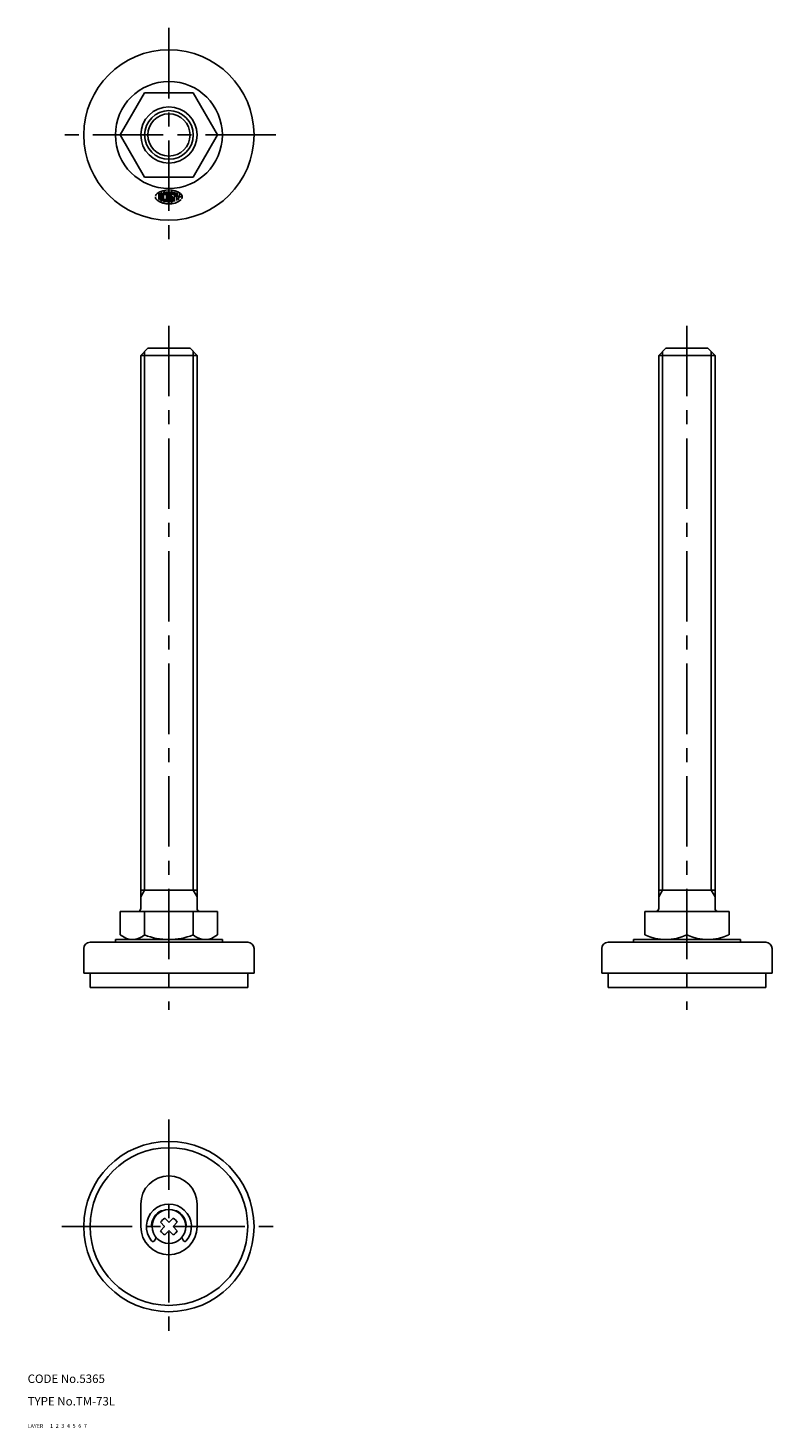
# Model space of a CAD drawing. Extents: x 10 to 274, y 10 to 507.
import ezdxf

# ---------------------------------------------------------------- set-up
doc = ezdxf.new("R2010")
doc.units = 0
doc.header["$LTSCALE"] = 20
doc.header["$MEASUREMENT"] = 0
for name, pattern in [('CENTER', [2, 1.25, -0.25, 0.25, -0.25]), ('DASHED', [0.75, 0.5, -0.25]), ('PHANTOM', [2.5, 1.25, -0.25, 0.25, -0.25, 0.25, -0.25])]:
    doc.linetypes.add(name, pattern=pattern)
for name, color, linetype in [('1', 7, 'CONTINUOUS'), ('2', 4, 'CONTINUOUS'), ('3', 2, 'DASHED'), ('4', 1, 'CENTER'), ('5', 6, 'PHANTOM'), ('6', 5, 'CONTINUOUS'), ('7', 3, 'CONTINUOUS')]:
    doc.layers.add(name, color=color, linetype=linetype)

msp = doc.modelspace()

# ---------------------------------------------------------------- linework, layer by layer
at = {"layer": '1', "linetype": 'Continuous'}
for p, q in [((42.893266, 469.304511), (51.55352, 484.304511)), ((51.55352, 484.304511), (68.833012, 484.304511)), ((77.493266, 469.304511), (68.833012, 484.304511)), ((42.893266, 469.304511), (51.55352, 454.304511)), ((77.493266, 469.304511), (68.833012, 454.304511)), ((51.55352, 454.304511), (68.833012, 454.304511)), ((56.583271, 448.828693), (56.583271, 446.433307)), ((57.138134, 446.27993), (57.138134, 448.329091)), ((57.694125, 448.675317), (57.694125, 445.934832)), ((58.248989, 448.747494), (58.248989, 445.861527)), ((58.80498, 447.971587), (58.80498, 449.031692)), ((59.360971, 449.196347), (59.360971, 445.412674)), ((59.915835, 449.242586), (59.915835, 445.366436)), ((60.471826, 449.242586), (60.471826, 445.366436)), ((61.026689, 449.133192), (61.026689, 445.47583)), ((61.58268, 447.971587), (61.58268, 448.872677)), ((62.137544, 449.130936), (62.137544, 445.65289)), ((62.693535, 448.869293), (62.693535, 447.582506)), ((63.249526, 447.582506), (63.249526, 448.768922)), ((63.531469, 446.265269), (64.159638, 448.606523)), ((58.80498, 445.577329), (58.80498, 446.638562)), ((59.915835, 447.305075), (59.360971, 447.305075)), ((61.58268, 447.305075), (61.305249, 447.305075)), ((61.58268, 445.736345), (61.58268, 447.305075)), ((62.970967, 447.305075), (62.970967, 445.972049)), ((64.9581, 447.305075), (63.810029, 447.305075)), ((52.693266, 393.520421), (50.193266, 391.020421)), ((52.693266, 393.520421), (67.693266, 393.520421)), ((67.693266, 393.520421), (70.193266, 391.020421)), ((236.713018, 393.520421), (234.213018, 391.020421)), ((236.713018, 393.520421), (251.713018, 393.520421)), ((251.713018, 393.520421), (254.213018, 391.020421)), ((50.193266, 391.020421), (50.193266, 194.520421)), ((50.193266, 391.020421), (70.193266, 391.020421)), ((70.193266, 391.020421), (70.193266, 194.520421)), ((234.213018, 391.020421), (234.213018, 194.520421)), ((234.213018, 391.020421), (254.213018, 391.020421)), ((254.213018, 391.020421), (254.213018, 194.520421)), ((50.193266, 201.020421), (70.193266, 201.020421)), ((234.213018, 201.020421), (254.213018, 201.020421)), ((42.893266, 193.520421), (77.493266, 193.520421)), ((42.893266, 193.520421), (42.893266, 185.137002)), ((51.55352, 185.137002), (51.55352, 193.520421)), ((68.833012, 185.137002), (68.833012, 193.520421)), ((77.493266, 193.520421), (77.493266, 185.137002)), ((229.291568, 193.520421), (259.291568, 193.520421)), ((229.291568, 193.520421), (229.291568, 185.137021)), ((244.213018, 193.520421), (244.213018, 185.137021)), ((259.291568, 193.520421), (259.291568, 185.137021)), ((45.693266, 183.520421), (42.893266, 185.137002)), ((74.693266, 183.520421), (77.493266, 185.137002)), ((74.693266, 183.520421), (77.493266, 185.137002)), ((29.943266, 180.270421), (29.943266, 171.520421)), ((32.193266, 182.520421), (88.193266, 182.520421)), ((41.193266, 183.520421), (79.193266, 183.520421)), ((41.193266, 183.520421), (41.193266, 182.520421)), ((79.193266, 183.520421), (79.193266, 182.520421)), ((90.443266, 180.270421), (90.443266, 171.520421)), ((213.963018, 180.270421), (213.963018, 171.520421)), ((216.213018, 182.520421), (272.213018, 182.520421)), ((225.213018, 183.520421), (225.213018, 182.520421)), ((263.213018, 183.520421), (225.213018, 183.520421)), ((251.673743, 183.520421), (236.752293, 183.520421)), ((263.213018, 183.520421), (263.213018, 182.520421)), ((274.463018, 180.270421), (274.463018, 171.520421)), ((29.943266, 171.520421), (90.443266, 171.520421)), ((32.193266, 171.520421), (32.193266, 166.520421)), ((88.193266, 171.520421), (88.193266, 166.520421)), ((213.963018, 171.520421), (274.463018, 171.520421)), ((216.213018, 171.520421), (216.213018, 166.520421)), ((272.213018, 171.520421), (272.213018, 166.520421)), ((32.193266, 166.520421), (88.193266, 166.520421)), ((216.213018, 166.520421), (272.213018, 166.520421)), ((50.193266, 89.563743), (50.193266, 81.563743)), ((70.193266, 89.563743), (70.193266, 81.563743)), ((57.255218, 83.066364), (58.676324, 81.594766)), ((57.255218, 80.061121), (58.676324, 81.53272)), ((58.685809, 81.563743), (58.676324, 81.594766)), ((58.685809, 81.563743), (58.676324, 81.53272)), ((58.690645, 84.501791), (60.162244, 83.080685)), ((58.690645, 78.625694), (60.162244, 80.046801)), ((60.193266, 83.0712), (60.162244, 83.080685)), ((60.193266, 80.056285), (60.162244, 80.046801)), ((60.193266, 83.0712), (60.224289, 83.080685)), ((60.193266, 80.056285), (60.224289, 80.046801)), ((61.695888, 84.501791), (60.224289, 83.080685)), ((61.695888, 78.625694), (60.224289, 80.046801)), ((61.700724, 81.563743), (61.710208, 81.594766)), ((61.700724, 81.563743), (61.710208, 81.53272)), ((63.131315, 83.066364), (61.710208, 81.594766)), ((63.131315, 80.061121), (61.710208, 81.53272)), ((55.014266, 76.543743), (55.649787, 77.644968)), ((64.737125, 77.645408), (65.373266, 76.543743))]:
    msp.add_line(p, q, dxfattribs=at)
for centre, radius in [((60.193266, 469.304511), 30.25), ((60.193266, 469.304511), 19), ((60.193266, 469.304511), 10), ((60.193266, 469.304511), 7.5), ((60.193266, 81.563743), 30.25), ((60.193266, 81.563743), 28), ((60.193266, 81.563743), 6)]:
    msp.add_circle(centre, radius, dxfattribs=at)
for centre, radius, start, end in [((56.860702, 447.305075), 1.431649, 125.5377, 166.5374), ((60.193266, 442.638357), 7.166163, 54.462, 125.5377), ((57.416693, 448.329091), 0.277826, 116.0144, 180), ((60.193266, 442.638357), 6.610657, 112.944, 116.0144), ((57.638864, 448.675317), 0.055565, 0, 112.944), ((58.527548, 448.747494), 0.277826, 105.2575, 180), ((60.193266, 442.638357), 6.610657, 103.2681, 105.2575), ((60.193266, 442.638357), 6.610657, 102.7289, 103.2681), ((58.749719, 449.031692), 0.055565, 0, 102.7289), ((61.083078, 449.133192), 0.055565, 82.207, 180), ((60.193266, 442.638357), 6.610657, 79.896, 82.207), ((61.305249, 448.872677), 0.277826, 0, 79.896), ((62.970967, 447.582506), 0.277826, 180, 0), ((63.526958, 447.305075), 1.431649, 332.25, 54.462), ((56.860702, 447.305075), 1.431649, 180, 234.462), ((60.193266, 451.970664), 7.166163, 234.462, 305.538), ((57.416693, 446.27993), 0.277826, 180, 243.986), ((60.193266, 451.970664), 6.610657, 243.986, 247.056), ((57.638864, 445.934832), 0.055565, 247.056, 0), ((58.527548, 445.861527), 0.277826, 180, 254.742), ((60.193266, 451.970664), 6.610657, 254.742, 254.794), ((60.193266, 451.970664), 6.610657, 254.794, 257.271), ((58.749719, 445.577329), 0.055565, 257.271, 0), ((61.083078, 445.47583), 0.055565, 180, 277.793), ((60.193266, 451.970664), 6.610657, 277.793, 280.104), ((61.305249, 445.736345), 0.277826, 280.104, 0), ((63.526958, 447.305075), 1.431649, 305.538, 315.699), ((49.193266, 194.520421), 1, 270, 0), ((71.193266, 194.520421), 1, 180, 270), ((233.213018, 194.520421), 1, 270, 0), ((255.213018, 194.520421), 1, 180, 270), ((47.223393, 190.127989), 6.607568, 250.944559, 310.944559), ((60.193266, 207.416086), 23.895665, 248.803892, 291.196108), ((73.163139, 190.127989), 6.607568, 229.055441, 289.055441), ((236.752293, 201.544612), 18.024191, 245.548147, 294.451853), ((251.673743, 201.544612), 18.024191, 245.548147, 294.451853), ((32.193266, 180.270421), 2.25, 90, 180), ((88.193266, 180.270421), 2.25, 0, 90), ((216.213018, 180.270421), 2.25, 90, 180), ((272.213018, 180.270421), 2.25, 0, 90), ((60.193266, 89.563743), 10, 0, 180), ((60.193266, 81.563743), 8, 320.369, 219.631), ((60.193266, 81.563743), 6.2, 116.151, 173.849), ((57.725266, 86.590743), 0.6, 65.689372, 116.151), ((62.661266, 86.590743), 0.6, 63.8494, 114.310628), ((60.193266, 81.563743), 6.2, 6.15064, 63.8494), ((60.193266, 81.563743), 10, 180, 0), ((54.625266, 82.163743), 0.6, 173.849, 224.31921), ((60.193266, 81.563743), 3.3, 117.086805, 152.913195), ((60.193266, 81.563743), 3.3, 207.086805, 242.913195), ((60.193266, 81.563743), 3.3, 27.086805, 62.913195), ((60.193266, 81.563743), 3.3, 297.086805, 332.913195), ((60.193266, 81.563743), 3.3, 315, 332.913195), ((65.761266, 82.163743), 0.6, 315.68079, 6.1506), ((54.494266, 76.843743), 0.6, 219.631, 330), ((65.892266, 76.843743), 0.6, 210, 320.369)]:
    msp.add_arc(centre, radius, start, end, dxfattribs=at)
at = {"layer": '2', "linetype": 'Continuous'}
for p, q in [((51.546266, 392.373421), (51.546266, 201.020421)), ((68.840266, 392.373421), (68.840266, 201.020421)), ((235.566018, 392.373421), (235.566018, 201.020421)), ((252.860018, 392.373421), (252.860018, 201.020421)), ((50.193266, 198.676956), (51.546266, 201.020421)), ((68.840266, 201.020421), (70.193266, 198.676956)), ((234.213018, 198.676956), (235.566018, 201.020421)), ((252.860018, 201.020421), (254.213018, 198.676956))]:
    msp.add_line(p, q, dxfattribs=at)
msp.add_circle((60.193266, 469.304511), 8.647, dxfattribs=at)
at = {"layer": '4', "linetype": 'CENTER'}
for p, q in [((60.193266, 507.304511), (60.193266, 431.304511)), ((98.193266, 469.304511), (22.193266, 469.304511)), ((60.193266, 401.520421), (60.193266, 158.520421)), ((244.213018, 401.520421), (244.213018, 158.520421)), ((60.193266, 119.563743), (60.193266, 43.563743)), ((22.193266, 81.563743), (98.193266, 81.563743))]:
    msp.add_line(p, q, dxfattribs=at)

# ---------------------------------------------------------------- texts
at = {"layer": '1', "linetype": 'Continuous'}
for s, p in [('LAYER', (10, 10)), ('1', (17.979511, 10.048737))]:
    msp.add_text(s, height=1.4, dxfattribs=at).set_placement(p)
at = {"layer": '2', "linetype": 'Continuous'}
msp.add_text('2', height=1.4, dxfattribs=at).set_placement((19.979511, 10.048737))
at = {"layer": '3', "linetype": 'DASHED'}
msp.add_text('3', height=1.4, dxfattribs=at).set_placement((21.979511, 10.048737))
at = {"layer": '4', "linetype": 'CENTER'}
msp.add_text('4', height=1.4, dxfattribs=at).set_placement((23.979511, 10.048737))
at = {"layer": '5', "linetype": 'PHANTOM'}
msp.add_text('5', height=1.4, dxfattribs=at).set_placement((25.979511, 10.048737))
at = {"layer": '6', "linetype": 'Continuous'}
msp.add_text('6', height=1.4, dxfattribs=at).set_placement((27.979511, 10.048737))
at = {"layer": '7', "linetype": 'Continuous'}
for s, height, p in [('CODE No.5365', 3, (10, 26)), ('TYPE No.TM-73L', 3, (10, 18)), ('7', 1.4, (29.979511, 10.048737))]:
    msp.add_text(s, height=height, dxfattribs=at).set_placement(p)

doc.saveas('drawing.dxf')
